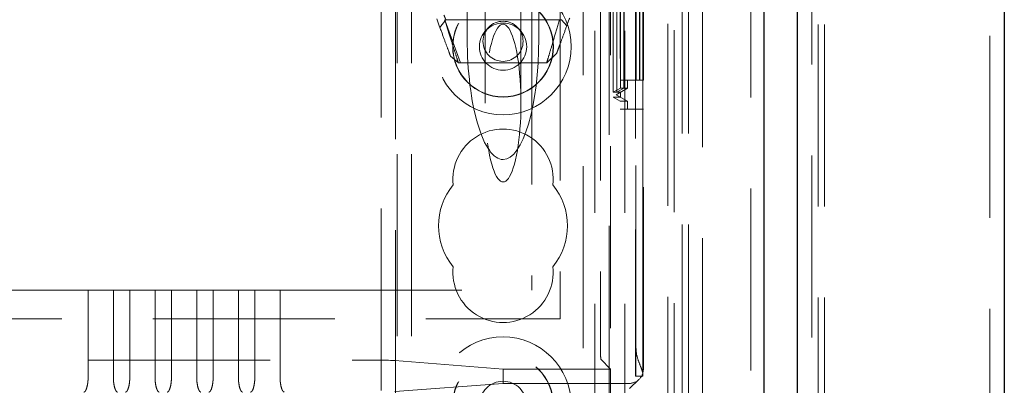
# Model space of a CAD drawing. Units: millimetres. Extents: x 11 to 205, y 5 to 292.
# Drawn here: x 102 to 109, y 155 to 158 of the extents above; entities that cross this region are included whole.
import ezdxf

# ---------------------------------------------------------------- set-up
doc = ezdxf.new("R2010")
doc.units = ezdxf.units.MM
doc.linetypes.add('HIDDEN', pattern=[1.905, 1.27, -0.635])

msp = doc.modelspace()

# ---------------------------------------------------------------- linework, layer by layer
at = {"color": 7, "linetype": 'Continuous', "lineweight": 25}
for p, q in [((109.0353, 232.6233), (109.0353, 122.8633)), ((107.5913, 124.1215), (107.5913, 231.3652)), ((107.3553, 231.0483), (107.3553, 124.4383))]:
    msp.add_line(p, q, dxfattribs=at)
at = {"color": 7, "linetype": 'HIDDEN', "lineweight": 18}
for p, q in [((107.6913, 231.2793), (107.6913, 124.2073)), ((108.9353, 124.1633), (108.9353, 231.3233)), ((107.7353, 124.2433), (107.7353, 231.2433)), ((107.7793, 124.2433), (107.7793, 231.2433)), ((107.2653, 231.0483), (107.2653, 124.4383)), ((106.9273, 230.7012), (106.9273, 124.7855)), ((104.7953, 125.2433), (104.7953, 230.2433)), ((104.8953, 125.2433), (104.8953, 230.2433)), ((106.1753, 230.2433), (106.1753, 125.2433)), ((106.3853, 230.2433), (106.3853, 125.2433)), ((106.6853, 230.2933), (106.6853, 125.1933)), ((106.7293, 230.2493), (106.7293, 125.2373)), ((106.0948, 229.2983), (106.0948, 126.1883)), ((106.4608, 185.0429), (106.4608, 155.4438)), ((106.4633, 155.6438), (106.4633, 184.8429)), ((106.5125, 155.4627), (106.5125, 182.6713)), ((106.5108, 182.6345), (106.5108, 155.4438)), ((106.3536, 168.5085), (106.3536, 157.3083)), ((106.4636, 168.5085), (106.4636, 157.3083)), ((106.354, 168.4547), (106.354, 157.3622)), ((106.3042, 168.4258), (106.3042, 157.391)), ((106.2753, 162.2083), (106.2753, 148.5581)), ((104.7853, 149.4783), (104.7853, 161.0083)), ((104.6853, 149.6283), (104.6853, 160.8583)), ((106.2853, 160.8583), (106.2853, 155.4933)), ((106.7853, 147.6133), (106.7853, 159.9933)), ((106.8293, 147.6133), (106.8293, 159.9933)), ((105.4103, 158.4208), (105.4103, 157.3494)), ((105.6603, 157.3494), (105.6603, 158.4208)), ((106.3045, 157.4257), (106.3045, 158.3911)), ((106.3293, 158.3911), (106.3293, 157.4257)), ((106.3296, 157.4257), (106.3296, 158.3911)), ((106.3546, 158.3623), (106.3546, 157.4545)), ((106.3791, 158.3623), (106.3791, 157.4545)), ((106.3798, 158.3623), (106.3798, 157.4545)), ((106.355, 158.3085), (106.355, 157.5085)), ((106.3788, 157.5085), (106.3788, 158.3085)), ((106.3802, 158.3085), (106.3802, 157.5085)), ((106.465, 158.3085), (106.465, 157.5085)), ((106.4888, 157.5085), (106.4888, 158.3085)), ((106.4902, 158.3085), (106.4902, 157.5085)), ((106.5153, 157.5085), (106.5153, 158.3085)), ((105.2853, 157.7975), (105.2853, 158.208)), ((105.7853, 158.0808), (105.7853, 157.7975)), ((105.9353, 158.08), (105.9353, 155.8433)), ((106.2169, 158.08), (106.2169, 155.6114)), ((105.7353, 158.051), (105.7353, 156.0433)), ((105.0947, 157.8762), (105.1368, 157.9308)), ((105.2386, 157.6308), (105.1307, 157.923)), ((105.1368, 157.9308), (105.9432, 157.9308)), ((105.9432, 157.9308), (105.9809, 157.8898)), ((105.2234, 157.6308), (105.1683, 157.6767)), ((105.9102, 157.6983), (105.8399, 157.6308)), ((105.8399, 157.6308), (105.2234, 157.6308)), ((106.465, 157.5085), (106.355, 157.5085)), ((106.4053, 157.4545), (106.4053, 157.5085)), ((106.4888, 157.5085), (106.465, 157.5085)), ((106.4902, 157.5085), (106.4888, 157.5085)), ((106.5153, 157.5085), (106.4902, 157.5085)), ((106.3546, 157.4545), (106.3045, 157.4257)), ((106.4053, 157.4545), (106.3253, 157.4083)), ((106.3791, 157.4545), (106.3293, 157.4257)), ((106.3798, 157.4545), (106.3296, 157.4257)), ((106.3791, 157.4545), (106.3546, 157.4545)), ((106.4053, 157.4545), (106.3798, 157.4545)), ((106.3042, 157.391), (106.3553, 157.391)), ((106.3042, 157.391), (106.354, 157.3622)), ((106.3293, 157.4257), (106.3045, 157.4257)), ((106.3253, 157.4083), (106.3553, 157.4257)), ((106.3253, 157.4083), (106.4053, 157.3622)), ((106.3553, 157.391), (106.3253, 157.4083)), ((106.3553, 157.4257), (106.3296, 157.4257)), ((106.3553, 157.4257), (106.3553, 157.391)), ((106.3536, 157.3083), (106.4636, 157.3083)), ((106.354, 157.3622), (106.4053, 157.3622)), ((106.4053, 157.3083), (106.4053, 157.3622)), ((106.5153, 157.3083), (106.4636, 157.3083)), ((106.5153, 155.4933), (106.5153, 157.3083)), ((102.638, 156.0433), (85.4326, 156.0433)), ((102.638, 155.4325), (102.638, 156.0433)), ((102.8146, 156.0433), (102.638, 156.0433)), ((102.8146, 156.0433), (102.8146, 155.4325)), ((102.8146, 156.0433), (102.929, 156.0433)), ((102.929, 155.4325), (102.929, 156.0433)), ((103.1056, 156.0433), (102.929, 156.0433)), ((103.1056, 156.0433), (103.1056, 155.4325)), ((103.1056, 156.0433), (103.22, 156.0433)), ((103.22, 155.4325), (103.22, 156.0433)), ((103.3966, 156.0433), (103.22, 156.0433)), ((103.3966, 156.0433), (103.3966, 155.4325)), ((103.3966, 156.0433), (103.511, 156.0433)), ((103.511, 155.4325), (103.511, 156.0433)), ((103.6876, 156.0433), (103.511, 156.0433)), ((103.6876, 156.0433), (103.6876, 155.4325)), ((103.6876, 156.0433), (103.802, 156.0433)), ((103.802, 155.4325), (103.802, 156.0433)), ((103.9786, 156.0433), (103.802, 156.0433)), ((103.9786, 156.0433), (103.9786, 155.4325)), ((103.9786, 156.0433), (105.7353, 156.0433)), ((82.1353, 155.8433), (105.9353, 155.8433)), ((83.5888, 155.5555), (104.4817, 155.5555)), ((105.5353, 155.4933), (104.7806, 155.5536)), ((106.2853, 155.4933), (106.2172, 155.5614)), ((105.5353, 155.3933), (105.5353, 155.4933)), ((106.2853, 155.4933), (105.5353, 155.4933)), ((106.2853, 155.4933), (106.2853, 155.0308)), ((106.5108, 155.4438), (106.4608, 155.4438)), ((106.5108, 155.4438), (106.5119, 155.4438)), ((104.7806, 155.3359), (105.5353, 155.3933)), ((106.4153, 155.3933), (105.5353, 155.3933)), ((106.4178, 155.3575), (106.4843, 155.421))]:
    msp.add_line(p, q, dxfattribs=at)
for centre, radius in [((105.5353, 157.7433), 0.475), ((105.5353, 157.7433), 0.3515), ((105.5353, 157.7433), 0.3502), ((105.5353, 157.7808), 0.14), ((105.5353, 157.7433), 0.165), ((105.5353, 155.2433), 0.475), ((105.5353, 155.2433), 0.3515), ((105.5353, 155.2433), 0.3502), ((105.5353, 155.2433), 0.165)]:
    msp.add_circle(centre, radius, dxfattribs=at)
for centre, radius, start, end in [((105.5353, 156.8183), 0.35, 353.53263, 186.46737), ((105.5353, 156.4933), 0.45, 140.60854, 219.39146), ((105.5353, 156.4933), 0.45, 320.60854, 39.39146), ((105.5353, 156.1683), 0.35, 173.53263, 6.46737), ((99.263, 155.594), 7.2005, 358.80468, 0.39619), ((106.2818, 155.4605), 0.2307, 355.84505, 0.54127)]:
    msp.add_arc(centre, radius, start, end, dxfattribs=at)
for centre, major_axis, ratio, start_param, end_param in [((105.5353, 157.3494), (0, -0.5501), 0.22723, 0.606779, 5.676407), ((105.5353, 157.7975), (0, 0.8416), 0.297042, 1.570796, 3.141593), ((105.5353, 157.7975), (0, -0.8416), 0.297042, 0, 1.570796), ((105.5353, 157.3494), (0, -0.5501), 0.22723, 5.676407, 6.889964), ((106.2172, 155.6114), (0, 0.05), 0.006981, 1.570796, 3.134611), ((104.4817, 155.5534), (0.3, 0), 0.006981, 0.087266, 1.570796), ((106.4153, 155.4933), (0.0724, 0.069), 0.999953, 3.950548, 5.521391)]:
    msp.add_ellipse(centre, major_axis=major_axis, ratio=ratio, start_param=start_param, end_param=end_param, dxfattribs=at)
for points, knots in [([(105.1683, 157.6767), (105.167, 157.6803), (105.1644, 157.6874), (105.1436, 157.7438), (105.1128, 157.8272), (105.0857, 157.9006), (105.072, 157.9376)], [0, 0, 0, 0, 0.244783, 0.492159, 0.743815, 1, 1, 1, 1]), ([(105.1368, 157.9308), (105.1361, 157.9325), (105.1347, 157.9356), (105.1266, 157.9539), (105.1228, 157.9626)], [0, 0, 0, 0, 0.5263, 1, 1, 1, 1]), ([(105.1271, 157.9315), (105.1407, 157.8888), (105.1679, 157.8041), (105.1986, 157.708), (105.2194, 157.6432), (105.2221, 157.6349), (105.2234, 157.6308)], [0, 0, 0, 0, 0.25472, 0.505969, 0.753963, 1, 1, 1, 1]), ([(105.8399, 157.6308), (105.8411, 157.6349), (105.8436, 157.6431), (105.8631, 157.708), (105.8919, 157.804), (105.9174, 157.8888), (105.9302, 157.9315)], [0, 0, 0, 0, 0.246505, 0.494733, 0.745834, 1, 1, 1, 1]), ([(106.0005, 157.9428), (105.9877, 157.9081), (105.9623, 157.8394), (105.9334, 157.7612), (105.9139, 157.7083), (105.9114, 157.7016), (105.9102, 157.6983)], [0, 0, 0, 0, 0.256199, 0.507839, 0.755225, 1, 1, 1, 1]), ([(106.5125, 155.4627), (106.5093, 155.4735), (106.5029, 155.4952), (106.4811, 155.5468), (106.4653, 155.5987), (106.4638, 155.6334), (106.4633, 155.6438)], [0, 0, 0, 0, 0.276695, 0.551594, 0.865137, 1, 1, 1, 1]), ([(102.6088, 155.3325), (102.6122, 155.334), (102.6189, 155.3371), (102.6287, 155.3597), (102.6348, 155.3874), (102.6375, 155.4128), (102.6378, 155.4261), (102.638, 155.4325)], [0, 0, 0, 0, 0.249994, 0.499937, 0.749333, 0.877839, 1, 1, 1, 1]), ([(102.8438, 155.3325), (102.8404, 155.334), (102.8336, 155.3371), (102.8239, 155.3597), (102.8178, 155.3874), (102.815, 155.4128), (102.8147, 155.4261), (102.8146, 155.4325)], [0, 0, 0, 0, 0.250161, 0.499933, 0.749165, 0.877764, 1, 1, 1, 1]), ([(102.8998, 155.3325), (102.9032, 155.334), (102.9099, 155.3371), (102.9197, 155.3597), (102.9258, 155.3874), (102.9285, 155.4128), (102.9288, 155.4261), (102.929, 155.4325)], [0, 0, 0, 0, 0.2499871, 0.4999327, 0.7493302, 0.8778376, 1, 1, 1, 1]), ([(103.1348, 155.3325), (103.1314, 155.334), (103.1246, 155.3371), (103.1149, 155.3597), (103.1088, 155.3874), (103.106, 155.4128), (103.1057, 155.4261), (103.1056, 155.4325)], [0, 0, 0, 0, 0.2501529, 0.4999363, 0.7491629, 0.8777632, 1, 1, 1, 1]), ([(103.1908, 155.3325), (103.1942, 155.334), (103.2009, 155.3371), (103.2107, 155.3597), (103.2168, 155.3874), (103.2195, 155.4128), (103.2198, 155.4261), (103.22, 155.4325)], [0, 0, 0, 0, 0.249994, 0.499937, 0.749333, 0.877839, 1, 1, 1, 1]), ([(103.4258, 155.3325), (103.4224, 155.334), (103.4156, 155.3371), (103.4059, 155.3597), (103.3998, 155.3874), (103.397, 155.4128), (103.3967, 155.4261), (103.3966, 155.4325)], [0, 0, 0, 0, 0.250162, 0.499936, 0.749162, 0.877762, 1, 1, 1, 1]), ([(103.4818, 155.3325), (103.4852, 155.334), (103.4919, 155.3371), (103.5017, 155.3597), (103.5078, 155.3874), (103.5105, 155.4128), (103.5108, 155.4261), (103.511, 155.4325)], [0, 0, 0, 0, 0.249994, 0.499937, 0.749333, 0.877839, 1, 1, 1, 1]), ([(103.7168, 155.3325), (103.7134, 155.334), (103.7066, 155.3371), (103.6969, 155.3597), (103.6908, 155.3874), (103.688, 155.4128), (103.6877, 155.4261), (103.6876, 155.4325)], [0, 0, 0, 0, 0.250161, 0.499933, 0.749165, 0.877764, 1, 1, 1, 1]), ([(103.7728, 155.3325), (103.7762, 155.334), (103.7829, 155.3371), (103.7927, 155.3597), (103.7988, 155.3874), (103.8015, 155.4128), (103.8018, 155.4261), (103.802, 155.4325)], [0, 0, 0, 0, 0.2499871, 0.4999327, 0.7493302, 0.8778376, 1, 1, 1, 1]), ([(104.0078, 155.3325), (104.0044, 155.334), (103.9976, 155.3371), (103.9879, 155.3597), (103.9818, 155.3874), (103.979, 155.4128), (103.9787, 155.4261), (103.9786, 155.4325)], [0, 0, 0, 0, 0.250153, 0.499928, 0.749162, 0.877763, 1, 1, 1, 1])]:
    msp.add_open_spline(points, degree=3, knots=knots, dxfattribs=at)

doc.saveas('drawing.dxf')
